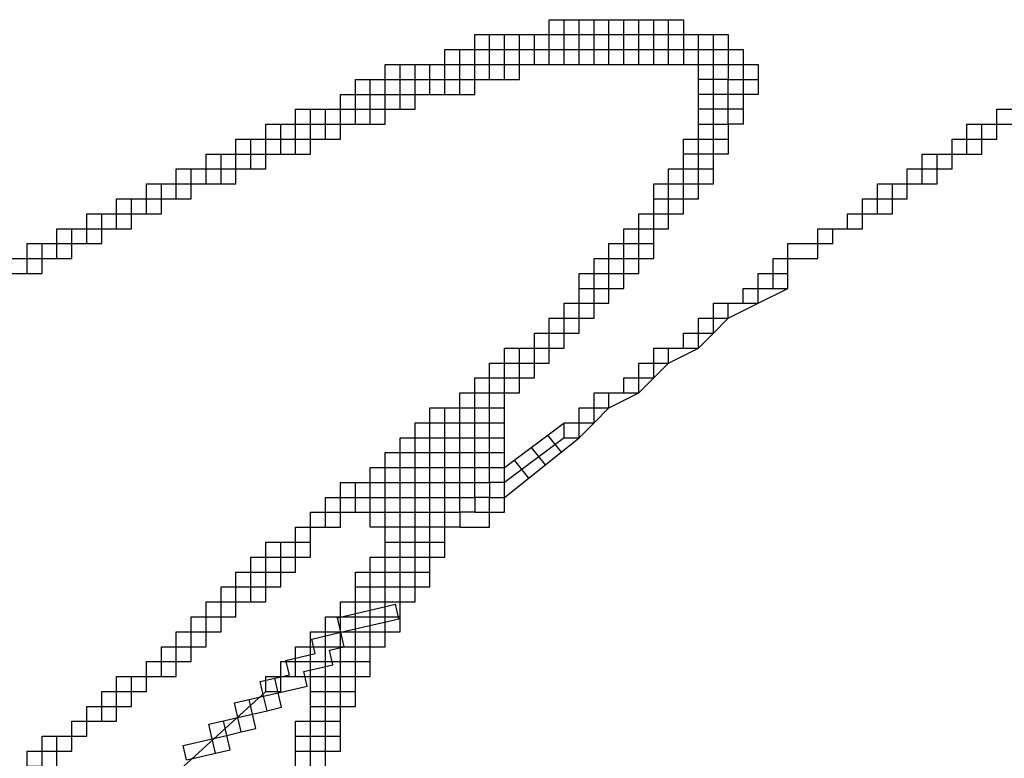
# Model space of a CAD drawing. Extents: x 1073267 to 3357714, y 298596 to 1101993.
# Drawn here: x 1612587 to 1612838, y 312679 to 312867 of the extents above; entities that cross this region are included whole.
import ezdxf

# ---------------------------------------------------------------- set-up
doc = ezdxf.new("R2010")
doc.units = 0
doc.header["$MEASUREMENT"] = 0
doc.layers.get('0').update_dxf_attribs({"linetype": 'CONTINUOUS'})
doc.layers.add('C-SHEET-TTLB', color=11, linetype='CONTINUOUS')

# ---------------------------------------------------------------- blocks, each defined once
blk = doc.blocks.new('钱宝留')
at = {"color": 211, "lineweight": 30}
for p, q in [((-51911.71, 1507672.77), (-51904.11, 1507676.57)), ((-51919.31, 1507668.97), (-51911.71, 1507672.77)), ((-51923.11, 1507665.17), (-51919.31, 1507668.97)), ((-51926.91, 1507661.37), (-51923.11, 1507665.17)), ((-51934.51, 1507657.57), (-51926.91, 1507661.37)), ((-51938.31, 1507653.77), (-51934.51, 1507657.57)), ((-51942.11, 1507649.97), (-51938.31, 1507653.77)), ((-51949.71, 1507646.17), (-51942.11, 1507649.97)), ((-51953.51, 1507642.37), (-51949.71, 1507646.17)), ((-51976.31, 1507630.97), (-51961.11, 1507642.37)), ((-51957.31, 1507638.57), (-51953.51, 1507642.37)), ((-51965.36, 1507639.18), (-51961.92, 1507634.88)), ((-51976.31, 1507623.37), (-51957.31, 1507638.57)), ((-51961.11, 1507638.57), (-51976.31, 1507627.17)), ((-51969.49, 1507636.09), (-51965.94, 1507631.66)), ((-51973.82, 1507632.83), (-51970.18, 1507628.27))]:
    blk.add_line(p, q, dxfattribs=at)
for points in [[(-51888.91, 1507691.77), (-51885.11, 1507691.77), (-51885.11, 1507695.57), (-51885.11, 1507699.37), (-51881.31, 1507699.37), (-51881.31, 1507703.17), (-51873.71, 1507703.17), (-51873.71, 1507706.97), (-51869.91, 1507706.97), (-51869.91, 1507710.77), (-51862.31, 1507710.77), (-51862.31, 1507714.57), (-51858.51, 1507714.57), (-51858.51, 1507718.37), (-51850.91, 1507718.37), (-51850.91, 1507722.17), (-51843.31, 1507722.17)], [(-51915.51, 1507672.77), (-51911.71, 1507672.77), (-51911.71, 1507676.57), (-51911.71, 1507680.37), (-51907.91, 1507680.37), (-51907.91, 1507684.17), (-51904.11, 1507684.17), (-51904.11, 1507687.97), (-51896.51, 1507687.97), (-51896.51, 1507691.77), (-51888.91, 1507691.77), (-51888.91, 1507695.57), (-51885.11, 1507695.57), (-51881.31, 1507695.57), (-51877.51, 1507695.57), (-51877.51, 1507699.37), (-51873.71, 1507699.37), (-51873.71, 1507703.17), (-51869.91, 1507703.17), (-51866.11, 1507703.17), (-51866.11, 1507706.97), (-51862.31, 1507706.97), (-51862.31, 1507710.77), (-51858.51, 1507710.77), (-51854.71, 1507710.77), (-51854.71, 1507714.57), (-51850.91, 1507714.57), (-51850.91, 1507718.37), (-51847.11, 1507718.37)], [(-52105.51, 1507684.17), (-52097.91, 1507684.17), (-52097.91, 1507687.97), (-52090.31, 1507687.97), (-52090.31, 1507691.77), (-52082.71, 1507691.77), (-52082.71, 1507695.57), (-52075.11, 1507695.57), (-52075.11, 1507699.37), (-52067.51, 1507699.37), (-52067.51, 1507703.17), (-52059.91, 1507703.17), (-52059.91, 1507706.97), (-52052.31, 1507706.97), (-52052.31, 1507710.77), (-52044.71, 1507710.77), (-52044.71, 1507714.57), (-52037.11, 1507714.57), (-52037.11, 1507718.37), (-52029.51, 1507718.37), (-52029.51, 1507722.17), (-52018.11, 1507722.17), (-52018.11, 1507725.97), (-52014.31, 1507725.97), (-52014.31, 1507729.77), (-52006.71, 1507729.77), (-52006.71, 1507733.57), (-51991.51, 1507733.57), (-51991.51, 1507737.37), (-51983.91, 1507737.37), (-51983.91, 1507741.17), (-51964.91, 1507741.17), (-51964.91, 1507744.97), (-51930.71, 1507744.97), (-51930.71, 1507741.17), (-51919.31, 1507741.17), (-51919.31, 1507737.37), (-51915.51, 1507737.37), (-51915.51, 1507733.57), (-51911.71, 1507733.57), (-51911.71, 1507729.77), (-51911.71, 1507725.97), (-51915.51, 1507725.97), (-51915.51, 1507722.17), (-51915.51, 1507718.37), (-51919.31, 1507718.37), (-51919.31, 1507714.57), (-51919.31, 1507710.77), (-51923.11, 1507710.77), (-51926.91, 1507710.77), (-51930.71, 1507710.77)], [(-51961.11, 1507733.57), (-51961.11, 1507737.37), (-51961.11, 1507741.17), (-51961.11, 1507744.97)], [(-51957.31, 1507733.57), (-51957.31, 1507737.37), (-51957.31, 1507741.17), (-51957.31, 1507744.97)], [(-51953.51, 1507733.57), (-51953.51, 1507737.37), (-51953.51, 1507741.17), (-51953.51, 1507744.97)], [(-51949.71, 1507733.57), (-51949.71, 1507737.37), (-51949.71, 1507741.17), (-51949.71, 1507744.97)], [(-51945.91, 1507733.57), (-51945.91, 1507737.37), (-51945.91, 1507741.17), (-51945.91, 1507744.97)], [(-51942.11, 1507733.57), (-51942.11, 1507737.37), (-51942.11, 1507741.17), (-51942.11, 1507744.97)], [(-51938.31, 1507733.57), (-51938.31, 1507737.37), (-51938.31, 1507741.17), (-51938.31, 1507744.97)], [(-51934.51, 1507733.57), (-51934.51, 1507737.37), (-51934.51, 1507741.17), (-51934.51, 1507744.97)], [(-52090.31, 1507554.97), (-52090.31, 1507558.77), (-52086.51, 1507558.77), (-52086.51, 1507562.57), (-52082.71, 1507562.57), (-52082.71, 1507566.37), (-52082.71, 1507570.17), (-52078.91, 1507570.17), (-52078.91, 1507573.97), (-52075.11, 1507573.97), (-52075.11, 1507577.77), (-52067.51, 1507577.77), (-52063.71, 1507577.77), (-52059.91, 1507577.77), (-52059.91, 1507581.57), (-52056.11, 1507581.57), (-52056.11, 1507585.37), (-52052.31, 1507585.37), (-52052.31, 1507589.17), (-52048.51, 1507589.17), (-52048.51, 1507592.97), (-52044.71, 1507592.97), (-52044.71, 1507596.77), (-52044.71, 1507600.57), (-52040.91, 1507600.57), (-52040.91, 1507604.37), (-52037.11, 1507604.37), (-52037.11, 1507608.17), (-52033.31, 1507608.17), (-52029.51, 1507608.17), (-52025.71, 1507608.17), (-52025.71, 1507611.97), (-52025.71, 1507615.77), (-52021.91, 1507615.77), (-52018.11, 1507615.77), (-52018.11, 1507619.57), (-52018.11, 1507623.37), (-52014.31, 1507623.37), (-52010.51, 1507623.37), (-52010.51, 1507627.17), (-52006.71, 1507627.17), (-52006.71, 1507630.97), (-52002.91, 1507630.97), (-52002.91, 1507634.77), (-51999.11, 1507634.77), (-51999.11, 1507638.57), (-51995.31, 1507638.57), (-51995.31, 1507642.37), (-51991.51, 1507642.37), (-51987.71, 1507642.37), (-51987.71, 1507646.17), (-51983.91, 1507646.17), (-51983.91, 1507649.97), (-51980.11, 1507649.97), (-51980.11, 1507653.77), (-51976.31, 1507653.77), (-51976.31, 1507657.57), (-51972.51, 1507657.57), (-51968.71, 1507657.57), (-51968.71, 1507661.37), (-51968.71, 1507665.17), (-51964.91, 1507665.17), (-51964.91, 1507668.97), (-51961.11, 1507668.97), (-51961.11, 1507672.77), (-51957.31, 1507672.77), (-51957.31, 1507676.57), (-51957.31, 1507680.37), (-51953.51, 1507680.37), (-51953.51, 1507684.17), (-51949.71, 1507684.17), (-51949.71, 1507687.97), (-51945.91, 1507687.97), (-51945.91, 1507691.77), (-51942.11, 1507691.77), (-51942.11, 1507695.57), (-51938.31, 1507695.57), (-51934.51, 1507695.57), (-51934.51, 1507699.37), (-51930.71, 1507699.37), (-51930.71, 1507703.17), (-51926.91, 1507703.17), (-51926.91, 1507706.97), (-51926.91, 1507710.77), (-51926.91, 1507714.57), (-51926.91, 1507718.37), (-51926.91, 1507722.17), (-51926.91, 1507725.97), (-51926.91, 1507729.77), (-51926.91, 1507733.57), (-51926.91, 1507737.37), (-51926.91, 1507741.17)], [(-52052.31, 1507703.17), (-52048.51, 1507703.17), (-52044.71, 1507703.17), (-52044.71, 1507706.97), (-52040.91, 1507706.97), (-52037.11, 1507706.97), (-52037.11, 1507710.77), (-52033.31, 1507710.77), (-52029.51, 1507710.77), (-52025.71, 1507710.77), (-52025.71, 1507714.57), (-52021.91, 1507714.57), (-52018.11, 1507714.57), (-52018.11, 1507718.37), (-52018.11, 1507722.17), (-52014.31, 1507722.17), (-52014.31, 1507725.97), (-52010.51, 1507725.97), (-52006.71, 1507725.97), (-52006.71, 1507729.77), (-52002.91, 1507729.77), (-51999.11, 1507729.77), (-51995.31, 1507729.77), (-51991.51, 1507729.77), (-51991.51, 1507733.57), (-51987.71, 1507733.57), (-51983.91, 1507733.57), (-51983.91, 1507737.37), (-51980.11, 1507737.37), (-51976.31, 1507737.37), (-51972.51, 1507737.37), (-51968.71, 1507737.37), (-51964.91, 1507737.37), (-51964.91, 1507741.17), (-51961.11, 1507741.17), (-51957.31, 1507741.17), (-51953.51, 1507741.17), (-51949.71, 1507741.17), (-51945.91, 1507741.17), (-51942.11, 1507741.17), (-51938.31, 1507741.17), (-51934.51, 1507741.17), (-51930.71, 1507741.17), (-51930.71, 1507737.37), (-51926.91, 1507737.37), (-51923.11, 1507737.37), (-51919.31, 1507737.37), (-51919.31, 1507733.57), (-51915.51, 1507733.57), (-51915.51, 1507729.77), (-51911.71, 1507729.77)], [(-51991.51, 1507725.97), (-51987.71, 1507725.97), (-51983.91, 1507725.97), (-51983.91, 1507729.77), (-51980.11, 1507729.77), (-51976.31, 1507729.77), (-51972.51, 1507729.77), (-51972.51, 1507733.57), (-51972.51, 1507737.37), (-51972.51, 1507741.17)], [(-51980.11, 1507729.77), (-51980.11, 1507733.57), (-51980.11, 1507737.37), (-51980.11, 1507741.17)], [(-51976.31, 1507729.77), (-51976.31, 1507733.57), (-51976.31, 1507737.37), (-51976.31, 1507741.17)], [(-51968.71, 1507733.57), (-51968.71, 1507737.37), (-51968.71, 1507741.17)], [(-51957.31, 1507676.57), (-51953.51, 1507676.57), (-51953.51, 1507680.37), (-51949.71, 1507680.37), (-51949.71, 1507684.17), (-51945.91, 1507684.17), (-51945.91, 1507687.97), (-51942.11, 1507687.97), (-51942.11, 1507691.77), (-51938.31, 1507691.77), (-51934.51, 1507691.77), (-51934.51, 1507695.57), (-51930.71, 1507695.57), (-51930.71, 1507699.37), (-51926.91, 1507699.37), (-51926.91, 1507703.17), (-51923.11, 1507703.17), (-51923.11, 1507706.97), (-51923.11, 1507710.77), (-51923.11, 1507714.57), (-51923.11, 1507718.37), (-51923.11, 1507722.17), (-51923.11, 1507725.97), (-51923.11, 1507729.77), (-51923.11, 1507733.57), (-51923.11, 1507737.37), (-51923.11, 1507741.17)], [(-51987.71, 1507725.97), (-51987.71, 1507729.77), (-51987.71, 1507733.57), (-51987.71, 1507737.37)], [(-51964.91, 1507733.57), (-51964.91, 1507737.37), (-51961.11, 1507737.37), (-51957.31, 1507737.37), (-51953.51, 1507737.37), (-51949.71, 1507737.37), (-51945.91, 1507737.37), (-51942.11, 1507737.37), (-51938.31, 1507737.37), (-51934.51, 1507737.37), (-51930.71, 1507737.37), (-51930.71, 1507733.57)], [(-52101.71, 1507680.37), (-52097.91, 1507680.37), (-52094.11, 1507680.37), (-52094.11, 1507684.17), (-52090.31, 1507684.17), (-52086.51, 1507684.17), (-52086.51, 1507687.97), (-52082.71, 1507687.97), (-52078.91, 1507687.97), (-52078.91, 1507691.77), (-52075.11, 1507691.77), (-52071.31, 1507691.77), (-52071.31, 1507695.57), (-52067.51, 1507695.57), (-52063.71, 1507695.57), (-52063.71, 1507699.37), (-52059.91, 1507699.37), (-52056.11, 1507699.37), (-52056.11, 1507703.17), (-52052.31, 1507703.17), (-52052.31, 1507706.97), (-52048.51, 1507706.97), (-52044.71, 1507706.97), (-52044.71, 1507710.77), (-52040.91, 1507710.77), (-52037.11, 1507710.77), (-52037.11, 1507714.57), (-52033.31, 1507714.57), (-52029.51, 1507714.57), (-52029.51, 1507718.37), (-52025.71, 1507718.37), (-52021.91, 1507718.37), (-52018.11, 1507718.37), (-52014.31, 1507718.37), (-52014.31, 1507722.17), (-52010.51, 1507722.17), (-52006.71, 1507722.17), (-52006.71, 1507725.97), (-52002.91, 1507725.97), (-51999.11, 1507725.97), (-51995.31, 1507725.97), (-51991.51, 1507725.97), (-51991.51, 1507729.77), (-51987.71, 1507729.77), (-51983.91, 1507729.77), (-51983.91, 1507733.57), (-51980.11, 1507733.57), (-51976.31, 1507733.57), (-51972.51, 1507733.57), (-51968.71, 1507733.57), (-51964.91, 1507733.57), (-51961.11, 1507733.57), (-51957.31, 1507733.57), (-51953.51, 1507733.57), (-51949.71, 1507733.57), (-51945.91, 1507733.57), (-51942.11, 1507733.57), (-51938.31, 1507733.57), (-51934.51, 1507733.57), (-51930.71, 1507733.57), (-51926.91, 1507733.57), (-51923.11, 1507733.57), (-51919.31, 1507733.57), (-51919.31, 1507729.77), (-51915.51, 1507729.77), (-51915.51, 1507725.97), (-51919.31, 1507725.97), (-51919.31, 1507729.77), (-51923.11, 1507729.77), (-51926.91, 1507729.77)], [(-52014.31, 1507718.37), (-52010.51, 1507718.37), (-52006.71, 1507718.37), (-52006.71, 1507722.17), (-52002.91, 1507722.17), (-51999.11, 1507722.17), (-51999.11, 1507725.97), (-51999.11, 1507729.77), (-51999.11, 1507733.57)], [(-52002.91, 1507722.17), (-52002.91, 1507725.97), (-52002.91, 1507729.77), (-52002.91, 1507733.57)], [(-51995.31, 1507725.97), (-51995.31, 1507729.77), (-51995.31, 1507733.57)], [(-52010.51, 1507718.37), (-52010.51, 1507722.17), (-52010.51, 1507725.97), (-52010.51, 1507729.77)], [(-51915.51, 1507722.17), (-51919.31, 1507722.17), (-51919.31, 1507725.97), (-51923.11, 1507725.97), (-51926.91, 1507725.97)], [(-52029.51, 1507710.77), (-52029.51, 1507714.57), (-52025.71, 1507714.57), (-52025.71, 1507718.37), (-52025.71, 1507722.17)], [(-52021.91, 1507714.57), (-52021.91, 1507718.37), (-52021.91, 1507722.17)], [(-51926.91, 1507718.37), (-51923.11, 1507718.37), (-51919.31, 1507718.37), (-51919.31, 1507722.17), (-51923.11, 1507722.17), (-51926.91, 1507722.17)], [(-52033.31, 1507710.77), (-52033.31, 1507714.57), (-52033.31, 1507718.37)], [(-51858.51, 1507710.77), (-51858.51, 1507714.57), (-51854.71, 1507714.57), (-51854.71, 1507718.37)], [(-52097.91, 1507554.97), (-52097.91, 1507558.77), (-52094.11, 1507558.77), (-52094.11, 1507562.57), (-52086.51, 1507562.57), (-52086.51, 1507566.37), (-52082.71, 1507566.37), (-52078.91, 1507566.37), (-52075.11, 1507566.37), (-52075.11, 1507570.17), (-52071.31, 1507570.17), (-52071.31, 1507573.97), (-52067.51, 1507573.97), (-52067.51, 1507577.77), (-52067.51, 1507581.57), (-52063.71, 1507581.57), (-52063.71, 1507585.37), (-52059.91, 1507585.37), (-52059.91, 1507589.17), (-52056.11, 1507589.17), (-52056.11, 1507592.97), (-52052.31, 1507592.97), (-52052.31, 1507596.77), (-52048.51, 1507596.77), (-52048.51, 1507600.57), (-52044.71, 1507600.57), (-52044.71, 1507604.37), (-52040.91, 1507604.37), (-52040.91, 1507608.17), (-52037.11, 1507608.17), (-52037.11, 1507611.97), (-52029.51, 1507611.97), (-52029.51, 1507615.77), (-52025.71, 1507615.77), (-52025.71, 1507619.57), (-52021.91, 1507619.57), (-52021.91, 1507623.37), (-52018.11, 1507623.37), (-52018.11, 1507627.17), (-52010.51, 1507627.17), (-52010.51, 1507630.97), (-52006.71, 1507630.97), (-52006.71, 1507634.77), (-52002.91, 1507634.77), (-52002.91, 1507638.57), (-51999.11, 1507638.57), (-51999.11, 1507642.37), (-51995.31, 1507642.37), (-51995.31, 1507646.17), (-51987.71, 1507646.17), (-51987.71, 1507649.97), (-51983.91, 1507649.97), (-51983.91, 1507653.77), (-51980.11, 1507653.77), (-51980.11, 1507657.57), (-51976.31, 1507657.57), (-51976.31, 1507661.37), (-51968.71, 1507661.37), (-51964.91, 1507661.37), (-51964.91, 1507665.17), (-51961.11, 1507665.17), (-51961.11, 1507668.97), (-51957.31, 1507668.97), (-51957.31, 1507672.77), (-51953.51, 1507672.77), (-51953.51, 1507676.57), (-51949.71, 1507676.57), (-51949.71, 1507680.37), (-51945.91, 1507680.37), (-51945.91, 1507684.17), (-51942.11, 1507684.17), (-51938.31, 1507684.17), (-51938.31, 1507687.97), (-51938.31, 1507691.77), (-51938.31, 1507695.57), (-51938.31, 1507699.37), (-51938.31, 1507703.17), (-51934.51, 1507703.17), (-51934.51, 1507706.97), (-51930.71, 1507706.97), (-51930.71, 1507710.77), (-51930.71, 1507714.57), (-51926.91, 1507714.57), (-51923.11, 1507714.57), (-51919.31, 1507714.57)], [(-52040.91, 1507706.97), (-52040.91, 1507710.77), (-52040.91, 1507714.57)], [(-52048.51, 1507703.17), (-52048.51, 1507706.97), (-52048.51, 1507710.77)], [(-51869.91, 1507703.17), (-51869.91, 1507706.97), (-51866.11, 1507706.97), (-51866.11, 1507710.77)], [(-52059.91, 1507699.37), (-52059.91, 1507703.17), (-52056.11, 1507703.17), (-52056.11, 1507706.97)], [(-51938.31, 1507699.37), (-51934.51, 1507699.37), (-51934.51, 1507703.17), (-51930.71, 1507703.17), (-51930.71, 1507706.97), (-51926.91, 1507706.97), (-51923.11, 1507706.97)], [(-52067.51, 1507695.57), (-52067.51, 1507699.37), (-52063.71, 1507699.37), (-52063.71, 1507703.17)], [(-51881.31, 1507695.57), (-51881.31, 1507699.37), (-51877.51, 1507699.37), (-51877.51, 1507703.17)], [(-52075.11, 1507691.77), (-52075.11, 1507695.57), (-52071.31, 1507695.57), (-52071.31, 1507699.37)], [(-52082.71, 1507687.97), (-52082.71, 1507691.77), (-52078.91, 1507691.77), (-52078.91, 1507695.57)], [(-52090.31, 1507684.17), (-52090.31, 1507687.97), (-52086.51, 1507687.97), (-52086.51, 1507691.77)], [(-51961.11, 1507638.57), (-51961.11, 1507638.57), (-51961.11, 1507642.37), (-51957.31, 1507642.37), (-51957.31, 1507646.17), (-51953.51, 1507646.17), (-51953.51, 1507649.97), (-51945.91, 1507649.97), (-51945.91, 1507653.77), (-51942.11, 1507653.77), (-51942.11, 1507657.57), (-51938.31, 1507657.57), (-51938.31, 1507661.37), (-51930.71, 1507661.37), (-51930.71, 1507665.17), (-51926.91, 1507665.17), (-51926.91, 1507668.97), (-51923.11, 1507668.97), (-51923.11, 1507672.77), (-51915.51, 1507672.77), (-51915.51, 1507676.57), (-51911.71, 1507676.57), (-51907.91, 1507676.57), (-51904.11, 1507676.57), (-51904.11, 1507680.37), (-51904.11, 1507684.17), (-51900.31, 1507684.17), (-51896.51, 1507684.17), (-51896.51, 1507687.97), (-51892.71, 1507687.97), (-51892.71, 1507691.77)], [(-52097.91, 1507680.37), (-52097.91, 1507684.17), (-52094.11, 1507684.17), (-52094.11, 1507687.97)], [(-52021.91, 1507615.77), (-52021.91, 1507619.57), (-52018.11, 1507619.57), (-52014.31, 1507619.57), (-52010.51, 1507619.57), (-52010.51, 1507623.37), (-52006.71, 1507623.37), (-52006.71, 1507627.17), (-52002.91, 1507627.17), (-52002.91, 1507630.97), (-51999.11, 1507630.97), (-51999.11, 1507634.77), (-51995.31, 1507634.77), (-51995.31, 1507638.57), (-51991.51, 1507638.57), (-51987.71, 1507638.57), (-51987.71, 1507642.37), (-51983.91, 1507642.37), (-51983.91, 1507646.17), (-51980.11, 1507646.17), (-51980.11, 1507649.97), (-51976.31, 1507649.97), (-51972.51, 1507649.97), (-51972.51, 1507653.77), (-51968.71, 1507653.77), (-51968.71, 1507657.57), (-51964.91, 1507657.57), (-51964.91, 1507661.37), (-51961.11, 1507661.37), (-51961.11, 1507665.17), (-51957.31, 1507665.17), (-51957.31, 1507668.97), (-51953.51, 1507668.97), (-51953.51, 1507672.77), (-51949.71, 1507672.77), (-51949.71, 1507676.57), (-51945.91, 1507676.57), (-51945.91, 1507680.37), (-51942.11, 1507680.37), (-51942.11, 1507684.17), (-51942.11, 1507687.97), (-51938.31, 1507687.97)], [(-51907.91, 1507676.57), (-51907.91, 1507680.37), (-51904.11, 1507680.37)], [(-51930.71, 1507661.37), (-51926.91, 1507661.37), (-51926.91, 1507665.17), (-51923.11, 1507665.17), (-51923.11, 1507668.97), (-51919.31, 1507668.97), (-51919.31, 1507672.77)], [(-51983.91, 1507619.57), (-51980.11, 1507619.57), (-51976.31, 1507619.57), (-51976.31, 1507623.37), (-51976.31, 1507627.17), (-51976.31, 1507630.97), (-51976.31, 1507634.77), (-51976.31, 1507638.57), (-51976.31, 1507642.37), (-51976.31, 1507646.17), (-51976.31, 1507649.97), (-51976.31, 1507653.77), (-51972.51, 1507653.77), (-51972.51, 1507657.57), (-51972.51, 1507661.37)], [(-51945.91, 1507649.97), (-51942.11, 1507649.97), (-51942.11, 1507653.77), (-51938.31, 1507653.77), (-51938.31, 1507657.57), (-51934.51, 1507657.57), (-51934.51, 1507661.37)], [(-51961.11, 1507638.57), (-51957.31, 1507638.57), (-51957.31, 1507642.37), (-51953.51, 1507642.37), (-51953.51, 1507646.17), (-51949.71, 1507646.17), (-51949.71, 1507649.97)], [(-52021.91, 1507554.97), (-52021.91, 1507558.77), (-52018.11, 1507558.77), (-52018.11, 1507562.57), (-52018.11, 1507566.37), (-52018.11, 1507570.17), (-52014.31, 1507570.17), (-52014.31, 1507573.97), (-52014.31, 1507577.77), (-52010.51, 1507577.77), (-52010.51, 1507581.57), (-52010.51, 1507585.37), (-52010.51, 1507589.17), (-52006.71, 1507589.17), (-52006.71, 1507592.97), (-52006.71, 1507596.77), (-52006.71, 1507600.57), (-52006.71, 1507604.37), (-52006.71, 1507608.17), (-52006.71, 1507611.97), (-52006.71, 1507615.77), (-52006.71, 1507619.57), (-52006.71, 1507623.37), (-52002.91, 1507623.37), (-52002.91, 1507627.17), (-51999.11, 1507627.17), (-51999.11, 1507630.97), (-51995.31, 1507630.97), (-51995.31, 1507634.77), (-51991.51, 1507634.77), (-51987.71, 1507634.77), (-51987.71, 1507638.57), (-51983.91, 1507638.57), (-51983.91, 1507642.37), (-51980.11, 1507642.37), (-51980.11, 1507646.17), (-51976.31, 1507646.17)], [(-51991.51, 1507608.17), (-51991.51, 1507611.97), (-51991.51, 1507615.77), (-51991.51, 1507619.57), (-51991.51, 1507623.37), (-51991.51, 1507627.17), (-51991.51, 1507630.97), (-51991.51, 1507634.77), (-51991.51, 1507638.57), (-51991.51, 1507642.37), (-51991.51, 1507646.17)], [(-52025.71, 1507573.97), (-52021.91, 1507573.97), (-52021.91, 1507577.77), (-52018.11, 1507577.77), (-52018.11, 1507581.57), (-52014.31, 1507581.57), (-52014.31, 1507585.37), (-52010.51, 1507585.37), (-52006.71, 1507585.37), (-52006.71, 1507589.17), (-52002.91, 1507589.17), (-52002.91, 1507592.97), (-52002.91, 1507596.77), (-52002.91, 1507600.57), (-52002.91, 1507604.37), (-52002.91, 1507608.17), (-52002.91, 1507611.97), (-52002.91, 1507615.77), (-52006.71, 1507615.77), (-52010.51, 1507615.77), (-52010.51, 1507619.57), (-52006.71, 1507619.57), (-52002.91, 1507619.57), (-52002.91, 1507623.37), (-51999.11, 1507623.37), (-51999.11, 1507627.17), (-51995.31, 1507627.17), (-51995.31, 1507630.97), (-51991.51, 1507630.97), (-51987.71, 1507630.97), (-51987.71, 1507634.77), (-51983.91, 1507634.77), (-51983.91, 1507638.57), (-51980.11, 1507638.57), (-51980.11, 1507642.37), (-51976.31, 1507642.37)], [(-52025.71, 1507554.97), (-52025.71, 1507558.77), (-52025.71, 1507562.57), (-52025.71, 1507566.37), (-52025.71, 1507570.17), (-52025.71, 1507573.97), (-52025.71, 1507577.77), (-52025.71, 1507581.57), (-52021.91, 1507581.57), (-52021.91, 1507585.37), (-52018.11, 1507585.37), (-52018.11, 1507589.17), (-52014.31, 1507589.17), (-52014.31, 1507592.97), (-52010.51, 1507592.97), (-52010.51, 1507596.77), (-52006.71, 1507596.77), (-52002.91, 1507596.77), (-51999.11, 1507596.77), (-51999.11, 1507600.57), (-51999.11, 1507604.37), (-51999.11, 1507608.17), (-51999.11, 1507611.97), (-51999.11, 1507615.77), (-52002.91, 1507615.77), (-52002.91, 1507619.57), (-51999.11, 1507619.57), (-51999.11, 1507623.37), (-51995.31, 1507623.37), (-51995.31, 1507627.17), (-51991.51, 1507627.17), (-51987.71, 1507627.17), (-51987.71, 1507630.97), (-51983.91, 1507630.97), (-51983.91, 1507634.77), (-51980.11, 1507634.77), (-51980.11, 1507638.57), (-51976.31, 1507638.57)], [(-51995.31, 1507600.57), (-51995.31, 1507604.37), (-51995.31, 1507608.17), (-51995.31, 1507611.97), (-51995.31, 1507615.77), (-51999.11, 1507615.77), (-51999.11, 1507619.57), (-51995.31, 1507619.57), (-51995.31, 1507623.37), (-51991.51, 1507623.37), (-51987.71, 1507623.37), (-51987.71, 1507627.17), (-51983.91, 1507627.17), (-51983.91, 1507630.97), (-51980.11, 1507630.97), (-51980.11, 1507634.77), (-51976.31, 1507634.77)], [(-51987.71, 1507615.77), (-51991.51, 1507615.77), (-51995.31, 1507615.77), (-51995.31, 1507619.57), (-51991.51, 1507619.57), (-51987.71, 1507619.57), (-51987.71, 1507623.37), (-51983.91, 1507623.37), (-51983.91, 1507627.17), (-51980.11, 1507627.17), (-51980.11, 1507630.97), (-51976.31, 1507630.97)], [(-52014.31, 1507619.57), (-52014.31, 1507623.37), (-52014.31, 1507627.17)], [(-51976.31, 1507627.17), (-51980.11, 1507627.17), (-51980.11, 1507623.37), (-51983.91, 1507623.37), (-51983.91, 1507619.57), (-51987.71, 1507619.57), (-51987.71, 1507615.77), (-51983.91, 1507615.77), (-51980.11, 1507615.77), (-51980.11, 1507619.57), (-51980.11, 1507623.37), (-51976.31, 1507623.37)], [(-52063.71, 1507577.77), (-52063.71, 1507581.57), (-52059.91, 1507581.57), (-52059.91, 1507585.37), (-52056.11, 1507585.37), (-52056.11, 1507589.17), (-52052.31, 1507589.17), (-52052.31, 1507592.97), (-52048.51, 1507592.97), (-52048.51, 1507596.77), (-52044.71, 1507596.77), (-52040.91, 1507596.77), (-52037.11, 1507596.77), (-52037.11, 1507600.57), (-52033.31, 1507600.57), (-52033.31, 1507604.37), (-52029.51, 1507604.37), (-52029.51, 1507608.17), (-52029.51, 1507611.97), (-52025.71, 1507611.97)], [(-52040.91, 1507596.77), (-52040.91, 1507600.57), (-52037.11, 1507600.57), (-52037.11, 1507604.37), (-52033.31, 1507604.37), (-52033.31, 1507608.17), (-52033.31, 1507611.97)], [(-52006.71, 1507611.97), (-52002.91, 1507611.97), (-51999.11, 1507611.97), (-51995.31, 1507611.97), (-51991.51, 1507611.97)], [(-52078.91, 1507535.97), (-52037.11, 1507573.97), (-52033.31, 1507573.97), (-52033.31, 1507577.77), (-52033.31, 1507581.57), (-52029.51, 1507581.57), (-52029.51, 1507585.37), (-52025.71, 1507585.37), (-52025.71, 1507589.17), (-52021.91, 1507589.17), (-52021.91, 1507592.97), (-52018.11, 1507592.97), (-52018.11, 1507596.77), (-52014.31, 1507596.77), (-52014.31, 1507600.57), (-52014.31, 1507604.37), (-52010.51, 1507604.37), (-52010.51, 1507608.17), (-52006.71, 1507608.17), (-52002.91, 1507608.17), (-51999.11, 1507608.17), (-51995.31, 1507608.17), (-51991.51, 1507608.17)], [(-52014.31, 1507600.57), (-52010.51, 1507600.57), (-52010.51, 1507604.37), (-52006.71, 1507604.37), (-52002.91, 1507604.37), (-51999.11, 1507604.37), (-51995.31, 1507604.37)], [(-52037.11, 1507573.97), (-52037.11, 1507577.77), (-52033.31, 1507577.77), (-52029.51, 1507577.77), (-52029.51, 1507581.57), (-52025.71, 1507581.57), (-52025.71, 1507585.37), (-52021.91, 1507585.37), (-52021.91, 1507589.17), (-52018.11, 1507589.17), (-52018.11, 1507592.97), (-52014.31, 1507592.97), (-52014.31, 1507596.77), (-52010.51, 1507596.77), (-52010.51, 1507600.57), (-52006.71, 1507600.57), (-52002.91, 1507600.57), (-51999.11, 1507600.57), (-51995.31, 1507600.57)], [(-52057.31, 1507556.53), (-52053.61, 1507557.38), (-52049.91, 1507558.24), (-52046.21, 1507559.1), (-52047.06, 1507562.8), (-52043.36, 1507563.65), (-52039.66, 1507564.51), (-52040.52, 1507568.21), (-52036.81, 1507569.07), (-52033.11, 1507569.93), (-52033.97, 1507573.63), (-52030.27, 1507574.48), (-52026.56, 1507575.34), (-52027.42, 1507579.04), (-52023.72, 1507579.9), (-52020.02, 1507580.76), (-52020.87, 1507584.46), (-52017.17, 1507585.32), (-52018.03, 1507589.02), (-52014.32, 1507589.87), (-52010.62, 1507590.73), (-52006.92, 1507591.59), (-52003.22, 1507592.44), (-52004.07, 1507596.15)], [(-52057.31, 1507556.53), (-52058.17, 1507560.23), (-52050.77, 1507561.94), (-52051.62, 1507565.64), (-52044.22, 1507567.36), (-52045.07, 1507571.06), (-52037.67, 1507572.77), (-52038.53, 1507576.47), (-52031.12, 1507578.19), (-52031.98, 1507581.89), (-52024.57, 1507583.6), (-52025.43, 1507587.3), (-52018.03, 1507589.02), (-52018.88, 1507592.72), (-52004.07, 1507596.15)], [(-52029.51, 1507577.77), (-52025.71, 1507577.77), (-52021.91, 1507577.77), (-52021.91, 1507581.57), (-52018.11, 1507581.57), (-52018.11, 1507585.37), (-52014.31, 1507585.37), (-52014.31, 1507589.17), (-52010.51, 1507589.17), (-52010.51, 1507592.97), (-52006.71, 1507592.97), (-52002.91, 1507592.97)], [(-52029.51, 1507554.97), (-52029.51, 1507558.77), (-52029.51, 1507562.57), (-52029.51, 1507566.37), (-52025.71, 1507566.37), (-52021.91, 1507566.37), (-52021.91, 1507570.17), (-52021.91, 1507573.97), (-52018.11, 1507573.97), (-52018.11, 1507577.77), (-52014.31, 1507577.77), (-52014.31, 1507581.57), (-52010.51, 1507581.57)], [(-52078.91, 1507566.37), (-52078.91, 1507570.17), (-52075.11, 1507570.17), (-52075.11, 1507573.97), (-52071.31, 1507573.97), (-52071.31, 1507577.77)], [(-52036.81, 1507569.07), (-52037.67, 1507572.77), (-52033.97, 1507573.63), (-52034.82, 1507577.33)], [(-52025.71, 1507570.17), (-52021.91, 1507570.17), (-52018.11, 1507570.17), (-52018.11, 1507573.97), (-52014.31, 1507573.97)], [(-52043.36, 1507563.65), (-52044.22, 1507567.36), (-52040.52, 1507568.21), (-52041.37, 1507571.92)], [(-52049.91, 1507558.24), (-52050.77, 1507561.94), (-52047.06, 1507562.8), (-52047.92, 1507566.5)], [(-52029.51, 1507558.77), (-52025.71, 1507558.77), (-52021.91, 1507558.77), (-52021.91, 1507562.57), (-52021.91, 1507566.37), (-52018.11, 1507566.37)], [(-52097.91, 1507551.17), (-52097.91, 1507554.97), (-52094.11, 1507554.97), (-52094.11, 1507558.77), (-52090.31, 1507558.77), (-52090.31, 1507562.57)], [(-52029.51, 1507562.57), (-52025.71, 1507562.57), (-52021.91, 1507562.57), (-52018.11, 1507562.57)]]:
    blk.add_lwpolyline(points, dxfattribs=at)

msp = doc.modelspace()

# ---------------------------------------------------------------- block references
at = {"layer": 'C-SHEET-TTLB', "color": 201}
msp.add_blockref('钱宝留', (1664686.75, -1194877.88, 0), dxfattribs=at)

doc.saveas('drawing.dxf')
